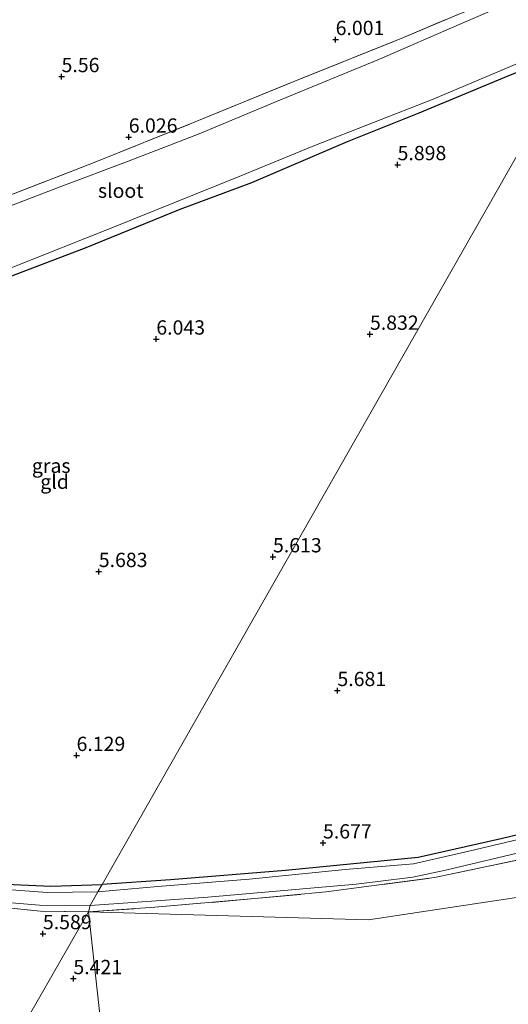
# Model space of a CAD drawing. Units: metres. Extents: x 159990 to 170008, y 432363 to 437328.
# Drawn here: x 160163 to 160248, y 433984 to 434157 of the extents above; entities that cross this region are included whole.
import ezdxf
from ezdxf.enums import TextEntityAlignment as Align

# ---------------------------------------------------------------- set-up
doc = ezdxf.new("R2010")
doc.units = ezdxf.units.M
doc.linetypes.add('IE-TERREINAFSCHEIDING', pattern=[10, 8, -2])
doc.layers.get('0').update_dxf_attribs({"lineweight": 25})
for name, color, linetype, lineweight in [('B-ME-GW-HOOGTEPUNT-S-B1', 10, 'Continuous', 25), ('B-ME-GW-INSTEEKWATERGANG-L-B1', 10, 'Continuous', 25), ('B-ME-IE-GRASLAND-GV-B6', 93, 'Continuous', 18), ('B-ME-IE-GRONDWERKLIJN-GROND_INGERICHT-GV-B6', 253, 'Continuous', 18), ('B-ME-IE-HULPGEOMETRIE-L-B1', 53, 'Continuous', 18), ('B-ME-IE-TERREINAFSCHEIDING-RASTERHEKWERK-L-B1', 8, 'IE-TERREINAFSCHEIDING', 18), ('B-ME-OG-WATER-GV-B6', 153, 'Continuous', 18)]:
    doc.layers.add(name, color=color, linetype=linetype, lineweight=lineweight)
doc.styles.add('NLCS-ISO', font='NLCS-ISO.TTF')

# ---------------------------------------------------------------- blocks, each defined once
blk = doc.blocks.new('hoogtepunt')
for p, q in [((-0.5, 0), (0.5, 0)), ((0, 0.5), (0, -0.5))]:
    blk.add_line(p, q)

msp = doc.modelspace()

# ---------------------------------------------------------------- linework, layer by layer
at = {"layer": 'B-ME-GW-INSTEEKWATERGANG-L-B1'}
for points in [[(160094.64, 434085.32, 6.03), (160101.7, 434088.83, 6.03), (160105.72, 434090.59, 5.87), (160115.87, 434094.14, 5.85), (160126.85, 434098.66, 5.83), (160144.04, 434105.04, 5.84), (160160.17, 434111.3, 6.12), (160174.39, 434116.76, 6.12), (160190.79, 434123.42, 6.12), (160203.36, 434128.13, 6.11), (160220.06, 434135.26, 6.01), (160232.58, 434140.29, 5.84), (160247.86, 434146.65, 5.77), (160260.45, 434151.73, 5.64)], [(160329.44, 434033.47, 5.47), (160310.69, 434028.52, 5.47), (160284.47, 434022.25, 5.47), (160268.25, 434018.31, 5.53), (160247.17, 434013.29, 5.67), (160232.42, 434009.98, 5.72), (160209.22, 434007.73, 5.63), (160189.09, 434006.05, 5.64), (160177.16, 434005.28, 5.67)], [(160076.62, 434020.8, 5.7), (160096.21, 434017.16, 5.7), (160124.16, 434011.61, 5.7), (160149.87, 434007.05, 5.67), (160161.65, 434005.25, 5.67), (160168.21, 434004.95, 5.67), (160177.16, 434005.28, 5.67)]]:
    msp.add_polyline3d(points, dxfattribs=at)
at = {"layer": 'B-ME-IE-GRASLAND-GV-B6'}
for points in [[(160254.13, 434162.09, 4.97), (160239.61, 434155.74, 4.97), (160225.64, 434149.7, 4.97), (160208.38, 434142.58, 4.97), (160194.13, 434136.6, 4.97), (160181.62, 434131.77, 4.97), (160170.1, 434127.46, 4.97), (160155.79, 434121.99, 4.97), (160144.6, 434118.01, 4.97), (160135.81, 434114.53, 4.97), (160126.5, 434110.54, 4.97), (160116.47, 434105.85, 4.97), (160109.12, 434102.42, 4.97), (160102.01, 434099.55, 4.97), (160097.92, 434098.23, 4.97), (160089.51, 434095.99, 4.98)], [(160159.56, 434125.32, 6.13), (160175.76, 434131.62, 6.13), (160193.46, 434138.7, 6.13), (160211.88, 434146.27, 6.15), (160229.88, 434153.51, 6.05), (160239.43, 434157.54, 5.7)], [(160260.45, 434151.73, 5.64), (160247.86, 434146.65, 5.77), (160232.58, 434140.29, 5.84), (160220.06, 434135.26, 6.01), (160203.36, 434128.13, 6.11), (160190.79, 434123.42, 6.12), (160174.39, 434116.76, 6.12), (160160.17, 434111.3, 6.12)], [(160093.2, 434087.17, 4.97), (160111.74, 434093.96, 4.97), (160128.35, 434100.54, 4.97), (160144.09, 434106.83, 4.97), (160161.56, 434113.32, 4.97), (160178.86, 434120.2, 4.97), (160201.14, 434129.14, 4.97), (160214.19, 434134.52, 4.97), (160235.06, 434142.72, 4.97), (160253.15, 434150.36, 4.97)], [(160176.4, 434003.98, 4.97), (160177.16, 434005.28, 5.67), (160189.09, 434006.05, 5.64), (160209.22, 434007.73, 5.63), (160232.42, 434009.98, 5.72), (160247.17, 434013.29, 5.67), (160268.25, 434018.31, 5.53)], [(160258.32, 434015.14, 4.97), (160241.28, 434011.1, 4.97), (160231.59, 434008.86, 4.97), (160219.68, 434007.89, 4.97), (160202.89, 434006.21, 4.97), (160186.88, 434004.88, 4.97), (160176.4, 434003.98, 4.97)], [(160174.78, 434000.46, 5.48), (160175.07, 434001.58, 4.97), (160195.66, 434003.02, 4.97), (160221.57, 434005.32, 4.97), (160231.48, 434006.56, 4.97), (160237.21, 434007.74, 4.97), (160251.96, 434011.25, 4.97)], [(160254.4, 434010.52, 5.48), (160235.26, 434006.47, 5.48), (160216.34, 434003.96, 5.48), (160203.86, 434002.78, 5.48), (160186.39, 434001.28, 5.48), (160174.78, 434000.46, 5.48)], [(160161.65, 434005.25, 5.67), (160168.21, 434004.95, 5.67), (160177.16, 434005.28, 5.67), (160176.4, 434003.98, 4.97), (160167.56, 434003.84, 4.97), (160158.91, 434004.52, 4.97)], [(160156.31, 434002.48, 4.97), (160166.21, 434001.63, 4.97), (160175.07, 434001.58, 4.97), (160174.78, 434000.46, 5.48), (160166.4, 434000.58, 5.48), (160156.52, 434001.58, 5.49)]]:
    msp.add_polyline3d(points, dxfattribs=at)
at = {"layer": 'B-ME-IE-GRONDWERKLIJN-GROND_INGERICHT-GV-B6'}
for points in [[(160239.43, 434157.54, 5.7), (160229.88, 434153.51, 6.05), (160211.88, 434146.27, 6.15), (160193.46, 434138.7, 6.13), (160175.76, 434131.62, 6.13), (160159.56, 434125.32, 6.13)], [(160160.17, 434111.3, 6.12), (160174.39, 434116.76, 6.12), (160190.79, 434123.42, 6.12), (160203.36, 434128.13, 6.11), (160220.06, 434135.26, 6.01), (160232.58, 434140.29, 5.84), (160247.86, 434146.65, 5.77), (160260.45, 434151.73, 5.64)], [(160260.45, 434151.73, 5.64), (160177.16, 434005.28, 5.67), (160168.21, 434004.95, 5.67), (160161.65, 434005.25, 5.67)], [(160177.16, 434005.28, 5.67), (160260.45, 434151.73, 5.64)], [(160174.78, 434000.46, 5.48), (160186.39, 434001.28, 5.48), (160203.86, 434002.78, 5.48), (160216.34, 434003.96, 5.48), (160235.26, 434006.47, 5.48), (160254.4, 434010.52, 5.48), (160273.66, 434014.93, 5.48), (160292.54, 434019.87, 5.48), (160311.91, 434024.5, 5.48), (160332.68, 434029.93, 5.36), (160341.95, 434016.91, 5.21), (160223.76, 433999.09, 5.3), (160174.78, 434000.46, 5.48)], [(160174.78, 434000.46, 5.48), (160140.49, 433940.67, 5.83), (160056.39, 433975.52, 5.6), (160052.9, 433987.11, 5.49), (160049.39, 433996.89, 5.5), (160045.94, 434007.26, 5.42), (160039.8, 434022.93, 5.5), (160057.99, 434019.2, 5.48), (160074.48, 434016.14, 5.45), (160088.24, 434013.54, 5.51), (160097.75, 434011.8, 5.5), (160107.73, 434009.84, 5.5), (160118.76, 434007.48, 5.54), (160128.37, 434005.76, 5.54), (160138.18, 434004.08, 5.54), (160147.34, 434002.71, 5.52), (160156.52, 434001.58, 5.49), (160166.4, 434000.58, 5.48), (160174.78, 434000.46, 5.48)], [(160268.25, 434018.31, 5.53), (160247.17, 434013.29, 5.67), (160232.42, 434009.98, 5.72), (160209.22, 434007.73, 5.63), (160189.09, 434006.05, 5.64), (160177.16, 434005.28, 5.67)], [(160174.78, 434000.46, 5.48), (160223.76, 433999.09, 5.3), (160341.95, 434016.91, 5.21), (160345.57, 434011.61, 5.21), (160343.66, 434008.99, 5.23), (160339.05, 434005.98, 5.25), (160338.3, 434004.29, 5.39), (160342.67, 434005.36, 5.73), (160348.09, 434007.79, 6.13), (160349.74, 434004.65, 6.05), (160342.48, 434001.21, 5.63), (160340.48, 433999.1, 5.38), (160344.48, 434000.37, 5.38), (160348.35, 434001.09, 5.43), (160352.41, 434000.86, 5.46), (160362.64, 433985.51, 5.4), (160372.78, 433970.23, 5.4)], [(160174.78, 434000.46, 5.48), (160183.71, 433919.66, 5.93), (160122.04, 433908.85, 6.28), (160140.49, 433940.67, 5.83), (160174.78, 434000.46, 5.48)], [(160183.71, 433919.66, 5.93), (160174.78, 434000.46, 5.48)]]:
    msp.add_polyline3d(points, dxfattribs=at)
at = {"layer": 'B-ME-IE-HULPGEOMETRIE-L-B1'}
for points in [[(160260.45, 434151.73, 5.64), (160177.16, 434005.28, 5.67), (160176.4, 434003.98, 4.97), (160175.07, 434001.58, 4.97), (160174.78, 434000.46, 5.48), (160140.49, 433940.67, 5.83)], [(160260.45, 434151.73, 5.64), (160177.16, 434005.28, 5.67), (160176.4, 434003.98, 4.97), (160175.07, 434001.58, 4.97), (160174.78, 434000.46, 5.48), (160140.49, 433940.67, 5.83)], [(160174.78, 434000.46, 5.48), (160223.76, 433999.09, 5.3), (160341.95, 434016.91, 5.21), (160343.09, 434017.38, 4.97), (160344.26, 434017.54, 5.34), (160347.18, 434018.02, 7.14), (160348.86, 434018.1, 7.29), (160353.59, 434018.48, 7.29), (160355.23, 434018.53, 7.1), (160357.54, 434018.73, 5.52), (160359.35, 434018.98, 5.4), (160359.99, 434020.6, 5.4), (160391.53, 434022.24, 5.4)], [(160183.71, 433919.66, 5.93), (160174.78, 434000.46, 5.48)]]:
    msp.add_polyline3d(points, dxfattribs=at)
at = {"layer": 'B-ME-IE-TERREINAFSCHEIDING-RASTERHEKWERK-L-B1'}
for points in [[(160088.66, 434097.78, 6.02), (160096.15, 434100.24, 6.16), (160104.82, 434103.49, 6.22), (160123.13, 434111.3, 6.27), (160144.5, 434119.74, 6.16), (160159.56, 434125.32, 6.13), (160175.76, 434131.62, 6.13), (160193.46, 434138.7, 6.13), (160211.88, 434146.27, 6.15), (160229.88, 434153.51, 6.05), (160239.43, 434157.54, 5.7), (160254.08, 434163.44, 5.52), (160262.88, 434167.26, 5.43), (160270.95, 434170.4, 5.6)], [(160174.78, 434000.46, 5.48), (160186.39, 434001.28, 5.48), (160203.86, 434002.78, 5.48), (160216.34, 434003.96, 5.48), (160235.26, 434006.47, 5.48), (160254.4, 434010.52, 5.48), (160273.66, 434014.93, 5.48), (160292.54, 434019.87, 5.48), (160311.91, 434024.5, 5.48), (160332.68, 434029.93, 5.36), (160341.95, 434016.91, 5.21)], [(160174.78, 434000.46, 5.48), (160166.4, 434000.58, 5.48), (160156.52, 434001.58, 5.49), (160147.34, 434002.71, 5.52), (160138.18, 434004.08, 5.54), (160128.37, 434005.76, 5.54), (160118.76, 434007.48, 5.54), (160107.73, 434009.84, 5.5), (160097.75, 434011.8, 5.5), (160088.24, 434013.54, 5.51), (160074.48, 434016.14, 5.45)]]:
    msp.add_polyline3d(points, dxfattribs=at)
at = {"layer": 'B-ME-OG-WATER-GV-B6'}
for points in [[(160089.51, 434095.99, 4.98), (160097.92, 434098.23, 4.97), (160102.01, 434099.55, 4.97), (160109.12, 434102.42, 4.97), (160116.47, 434105.85, 4.97), (160126.5, 434110.54, 4.97), (160135.81, 434114.53, 4.97), (160144.6, 434118.01, 4.97), (160155.79, 434121.99, 4.97), (160170.1, 434127.46, 4.97), (160181.62, 434131.77, 4.97), (160194.13, 434136.6, 4.97), (160208.38, 434142.58, 4.97), (160225.64, 434149.7, 4.97), (160239.61, 434155.74, 4.97), (160254.13, 434162.09, 4.97)], [(160253.15, 434150.36, 4.97), (160235.06, 434142.72, 4.97), (160214.19, 434134.52, 4.97), (160201.14, 434129.14, 4.97), (160178.86, 434120.2, 4.97), (160161.56, 434113.32, 4.97), (160144.09, 434106.83, 4.97), (160128.35, 434100.54, 4.97), (160111.74, 434093.96, 4.97), (160093.2, 434087.17, 4.97), (160089.51, 434095.99, 4.98)], [(160075.93, 434020.31, 4.97), (160085.62, 434018.13, 4.97), (160096.84, 434015.82, 4.97), (160109.44, 434013.3, 4.97), (160123.45, 434010.54, 4.97), (160141.24, 434007.24, 4.97), (160158.91, 434004.52, 4.97), (160167.56, 434003.84, 4.97), (160176.4, 434003.98, 4.97), (160175.07, 434001.58, 4.97), (160166.21, 434001.63, 4.97), (160156.31, 434002.48, 4.97), (160145.02, 434004.11, 4.97), (160134.07, 434005.66, 4.97), (160112.67, 434009.96, 4.97), (160094.42, 434013.47, 4.97), (160075.24, 434016.89, 4.97), (160075.93, 434020.31, 4.97)], [(160175.07, 434001.58, 4.97), (160176.4, 434003.98, 4.97), (160186.88, 434004.88, 4.97), (160202.89, 434006.21, 4.97), (160219.68, 434007.89, 4.97), (160231.59, 434008.86, 4.97), (160241.28, 434011.1, 4.97), (160258.32, 434015.14, 4.97)], [(160251.96, 434011.25, 4.97), (160237.21, 434007.74, 4.97), (160231.48, 434006.56, 4.97), (160221.57, 434005.32, 4.97), (160195.66, 434003.02, 4.97), (160175.07, 434001.58, 4.97)]]:
    msp.add_polyline3d(points, dxfattribs=at)

# ---------------------------------------------------------------- block references
at = {"layer": 'B-ME-GW-HOOGTEPUNT-S-B1', "rotation": 90}
for p in [(160218, 434153.13, 6), (160218, 434153.13, 6), (160170.07, 434146.64, 5.56), (160170.07, 434146.64, 5.56), (160181.82, 434136.05, 6.03), (160181.82, 434136.05, 6.03), (160228.83, 434131.23, 5.9), (160228.83, 434131.23, 5.9), (160186.64, 434100.71, 6.04), (160186.64, 434100.71, 6.04), (160224, 434101.55, 5.83), (160224, 434101.55, 5.83), (160207.04, 434062.6, 5.61), (160207.04, 434062.6, 5.61), (160176.58, 434060.03, 5.68), (160176.58, 434060.03, 5.68), (160218.31, 434039.2, 5.68), (160218.31, 434039.2, 5.68), (160172.69, 434027.84, 6.13), (160172.69, 434027.84, 6.13), (160215.79, 434012.53, 5.68), (160215.79, 434012.53, 5.68), (160166.81, 433996.65, 5.59), (160166.81, 433996.65, 5.59), (160172.14, 433988.78, 5.42), (160172.14, 433988.78, 5.42)]:
    msp.add_blockref('hoogtepunt', p, dxfattribs=at)

# ---------------------------------------------------------------- texts
at = {"layer": 'B-ME-GW-HOOGTEPUNT-S-B1', "ltscale": 0.2, "style": 'NLCS-ISO'}
for s, p in [('6.001', (160218, 434153.13, 6)), ('6.001', (160218, 434153.13, 6)), ('5.56', (160170.07, 434146.64, 5.56)), ('5.56', (160170.07, 434146.64, 5.56)), ('6.026', (160181.82, 434136.05, 6.03)), ('6.026', (160181.82, 434136.05, 6.03)), ('5.898', (160228.83, 434131.23, 5.9)), ('5.898', (160228.83, 434131.23, 5.9)), ('5.832', (160224, 434101.55, 5.83)), ('5.832', (160224, 434101.55, 5.83)), ('6.043', (160186.64, 434100.71, 6.04)), ('6.043', (160186.64, 434100.71, 6.04)), ('5.613', (160207.04, 434062.6, 5.61)), ('5.613', (160207.04, 434062.6, 5.61)), ('5.683', (160176.58, 434060.03, 5.68)), ('5.683', (160176.58, 434060.03, 5.68)), ('5.681', (160218.31, 434039.2, 5.68)), ('5.681', (160218.31, 434039.2, 5.68)), ('6.129', (160172.69, 434027.84, 6.13)), ('6.129', (160172.69, 434027.84, 6.13)), ('5.677', (160215.79, 434012.53, 5.68)), ('5.677', (160215.79, 434012.53, 5.68)), ('5.589', (160166.81, 433996.65, 5.59)), ('5.589', (160166.81, 433996.65, 5.59)), ('5.421', (160172.14, 433988.78, 5.42)), ('5.421', (160172.14, 433988.78, 5.42))]:
    msp.add_text(s, height=2.5, dxfattribs=at).set_placement(p, align=Align.BOTTOM_LEFT)
at = {"layer": 'B-ME-IE-GRASLAND-GV-B6', "ltscale": 0.2, "style": 'NLCS-ISO'}
msp.add_text('gras', height=2.5, dxfattribs=at).set_placement((160168.26, 434078.54), align=Align.MIDDLE_CENTER)
at = {"layer": 'B-ME-IE-GRONDWERKLIJN-GROND_INGERICHT-GV-B6', "ltscale": 0.2, "style": 'NLCS-ISO'}
msp.add_text('gld', height=2.5, dxfattribs=at).set_placement((160168.85, 434075.75), align=Align.MIDDLE_CENTER)
at = {"layer": 'B-ME-OG-WATER-GV-B6', "ltscale": 0.2, "style": 'NLCS-ISO'}
msp.add_text('sloot', height=2.5, dxfattribs=at).set_placement((160180.42, 434126.68), align=Align.MIDDLE_CENTER)

doc.saveas('drawing.dxf')
